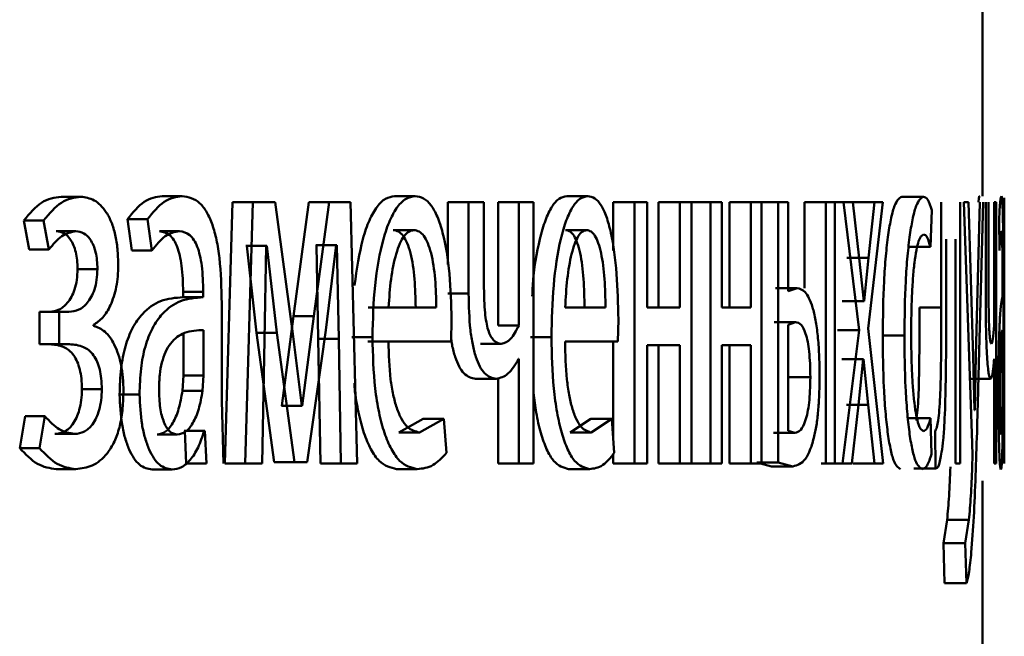
# Paper-space layout 'Лист1' of a CAD drawing. Units: millimetres. Extents: x -7465 to 8151, y -8054 to 4363.
# Drawn here: x -2762 to -2758, y 2654 to 2657 of the extents above; entities that cross this region are included whole.
import ezdxf

# ---------------------------------------------------------------- set-up
doc = ezdxf.new("R2010")
doc.units = ezdxf.units.MM

psp = doc.layouts.new('Лист1')

# ---------------------------------------------------------------- linework, layer by layer
at = {"color": 7, "linetype": 'Continuous', "lineweight": 50}
for p, q in [((-2757.6313, 2656.0913), (-2757.6313, 2658.8411)), ((-2761.84, 2656.0888), (-2761.7494, 2656.0888)), ((-2761.3783, 2656.0913), (-2761.2868, 2656.0913)), ((-2760.3166, 2656.0913), (-2760.2227, 2656.0913)), ((-2759.5302, 2656.0913), (-2759.4345, 2656.0913)), ((-2757.9998, 2656.0888), (-2757.9006, 2656.0888)), ((-2761.0573, 2656.0641), (-2761.0916, 2654.8693)), ((-2761.0573, 2656.0641), (-2760.965, 2656.0641)), ((-2760.965, 2656.0641), (-2760.9993, 2654.8693)), ((-2760.863, 2656.0641), (-2760.965, 2656.0641)), ((-2760.781, 2655.462), (-2760.863, 2656.0641)), ((-2760.7085, 2656.0641), (-2760.7792, 2655.5434)), ((-2760.7085, 2656.0641), (-2760.6154, 2656.0641)), ((-2760.6154, 2656.0641), (-2760.6862, 2655.5434)), ((-2760.5178, 2656.0641), (-2760.6154, 2656.0641)), ((-2760.4876, 2654.8693), (-2760.5178, 2656.0641)), ((-2760.0733, 2656.0641), (-2760.0733, 2655.7797)), ((-2760.0733, 2656.0641), (-2759.9787, 2656.0641)), ((-2759.9787, 2656.0641), (-2759.9787, 2655.6468)), ((-2759.9083, 2656.0641), (-2759.9787, 2656.0641)), ((-2759.9083, 2655.6715), (-2759.9083, 2656.0641)), ((-2759.8435, 2656.0641), (-2759.8435, 2655.5011)), ((-2759.8435, 2656.0641), (-2759.7484, 2656.0641)), ((-2759.7484, 2656.0641), (-2759.7484, 2655.5011)), ((-2759.682, 2656.0641), (-2759.7484, 2656.0641)), ((-2759.682, 2654.8693), (-2759.682, 2656.0641)), ((-2759.3175, 2656.0641), (-2759.3175, 2655.8433)), ((-2759.3175, 2656.0641), (-2759.2213, 2656.0641)), ((-2759.2213, 2656.0641), (-2759.2213, 2654.8693)), ((-2759.1633, 2656.0641), (-2759.2213, 2656.0641)), ((-2759.1633, 2655.5826), (-2759.1633, 2656.0641)), ((-2759.1109, 2656.0641), (-2759.1109, 2655.5826)), ((-2759.1109, 2656.0641), (-2759.0143, 2656.0641)), ((-2759.0143, 2656.0641), (-2759.0143, 2655.5826)), ((-2758.9598, 2656.0641), (-2759.0143, 2656.0641)), ((-2758.9598, 2654.8693), (-2758.9598, 2656.0641)), ((-2758.9598, 2656.0641), (-2758.873, 2656.0641)), ((-2758.873, 2656.0641), (-2758.873, 2654.8693)), ((-2758.8212, 2656.0641), (-2758.873, 2656.0641)), ((-2758.8212, 2655.5826), (-2758.8212, 2656.0641)), ((-2758.7863, 2656.0641), (-2758.7863, 2655.5826)), ((-2758.7863, 2656.0641), (-2758.6889, 2656.0641)), ((-2758.6889, 2656.0641), (-2758.6889, 2655.5826)), ((-2758.6408, 2656.0641), (-2758.6889, 2656.0641)), ((-2758.6408, 2654.8693), (-2758.6408, 2656.0641)), ((-2758.6408, 2656.0641), (-2758.5642, 2656.0641)), ((-2758.5642, 2656.0641), (-2758.5642, 2654.8742)), ((-2758.5188, 2656.0641), (-2758.5642, 2656.0641)), ((-2758.5188, 2655.6567), (-2758.5188, 2656.0641)), ((-2758.4445, 2656.0641), (-2758.4445, 2655.6715)), ((-2758.4445, 2656.0641), (-2758.3463, 2656.0641)), ((-2758.3649, 2656.0641), (-2758.2665, 2656.0641)), ((-2758.3463, 2656.0641), (-2758.3463, 2654.8693)), ((-2758.306, 2656.0641), (-2758.3463, 2656.0641)), ((-2758.306, 2654.8693), (-2758.306, 2656.0641)), ((-2758.2665, 2656.0641), (-2758.195, 2655.4789)), ((-2758.2233, 2656.0641), (-2758.2665, 2656.0641)), ((-2758.1938, 2655.8073), (-2758.2233, 2656.0641)), ((-2758.2231, 2656.0641), (-2758.1244, 2656.0641)), ((-2758.1528, 2655.4863), (-2758.0868, 2656.0641)), ((-2758.1244, 2656.0641), (-2758.152, 2655.8098)), ((-2758.0868, 2656.0641), (-2758.1244, 2656.0641)), ((-2757.8196, 2656.0641), (-2757.8196, 2655.583)), ((-2757.733, 2654.8693), (-2757.733, 2656.0641)), ((-2757.7155, 2656.0641), (-2757.6776, 2654.9628)), ((-2757.6946, 2656.0641), (-2757.7155, 2656.0641)), ((-2757.673, 2655.3579), (-2757.6946, 2656.0641)), ((-2757.6432, 2656.0641), (-2757.6607, 2655.3628)), ((-2757.6502, 2655.2122), (-2757.6275, 2656.0641)), ((-2757.6162, 2656.0641), (-2757.6162, 2655.6468)), ((-2757.6033, 2655.6715), (-2757.6033, 2656.0641)), ((-2757.5775, 2656.0641), (-2757.5775, 2655.5011)), ((-2757.5683, 2656.0641), (-2757.5775, 2656.0641)), ((-2757.5683, 2654.8693), (-2757.5683, 2656.0641)), ((-2757.5313, 2655.8854), (-2757.5313, 2656.084)), ((-2757.869, 2655.8595), (-2757.8629, 2656.0271)), ((-2762.0102, 2655.9805), (-2761.9868, 2655.8472)), ((-2762.0102, 2655.9805), (-2761.92, 2655.9805)), ((-2761.92, 2655.9805), (-2761.8965, 2655.8472)), ((-2761.5375, 2655.9855), (-2761.5173, 2655.8422)), ((-2761.5375, 2655.9855), (-2761.4462, 2655.9855)), ((-2761.4462, 2655.9855), (-2761.426, 2655.8422)), ((-2757.5554, 2655.9855), (-2757.5538, 2655.8422)), ((-2761.863, 2655.9311), (-2761.7725, 2655.9311)), ((-2761.3913, 2655.9311), (-2761.2997, 2655.9311)), ((-2760.3225, 2655.9361), (-2760.2286, 2655.9361)), ((-2759.5352, 2655.9361), (-2759.4395, 2655.9361)), ((-2760.9921, 2655.8645), (-2760.9959, 2655.8645)), ((-2760.9921, 2655.8645), (-2760.9471, 2655.4669)), ((-2760.9921, 2655.8645), (-2760.8997, 2655.8645)), ((-2760.911, 2655.4348), (-2760.9034, 2655.8645)), ((-2760.8997, 2655.8645), (-2760.9034, 2655.8645)), ((-2760.8997, 2655.8645), (-2760.8545, 2655.4669)), ((-2760.6734, 2655.8669), (-2760.6761, 2655.8669)), ((-2760.6734, 2655.8669), (-2760.6653, 2655.4397)), ((-2760.6734, 2655.8669), (-2760.5802, 2655.8669)), ((-2760.6308, 2655.4792), (-2760.5829, 2655.8669)), ((-2760.5802, 2655.8669), (-2760.5829, 2655.8669)), ((-2760.5802, 2655.8669), (-2760.5721, 2655.4397)), ((-2757.7968, 2655.583), (-2757.7968, 2655.8941)), ((-2757.7539, 2655.8941), (-2757.7539, 2654.8693)), ((-2761.9868, 2655.8472), (-2761.8965, 2655.8472)), ((-2761.5173, 2655.8422), (-2761.426, 2655.8422)), ((-2757.9682, 2655.8595), (-2757.869, 2655.8595)), ((-2758.2506, 2655.8098), (-2758.152, 2655.8098)), ((-2758.1731, 2655.6122), (-2758.1938, 2655.8073)), ((-2758.152, 2655.8098), (-2758.1718, 2655.6122)), ((-2761.7649, 2655.7579), (-2761.6742, 2655.7579)), ((-2761.2828, 2655.6542), (-2761.2828, 2655.6295)), ((-2761.2828, 2655.6542), (-2761.191, 2655.6542)), ((-2761.191, 2655.6542), (-2761.191, 2655.6295)), ((-2760.0733, 2655.6468), (-2759.9787, 2655.6468)), ((-2758.5762, 2655.6715), (-2758.4783, 2655.6715)), ((-2758.4783, 2655.6715), (-2758.5188, 2655.6567)), ((-2757.5391, 2655.6542), (-2757.5391, 2655.6295)), ((-2761.1946, 2655.6295), (-2761.2864, 2655.6295)), ((-2761.2828, 2655.6295), (-2761.191, 2655.6295)), ((-2761.1063, 2655.1557), (-2761.1063, 2655.6024)), ((-2758.2704, 2655.6122), (-2758.2717, 2655.6122)), ((-2758.2704, 2655.6122), (-2758.1718, 2655.6122)), ((-2758.1718, 2655.6122), (-2758.1731, 2655.6122)), ((-2757.5356, 2655.1557), (-2757.5356, 2655.6024)), ((-2761.939, 2655.5628), (-2761.939, 2655.415)), ((-2761.939, 2655.5628), (-2761.8486, 2655.5628)), ((-2761.8486, 2655.5628), (-2761.8486, 2655.415)), ((-2761.8042, 2655.5628), (-2761.8486, 2655.5628)), ((-2760.3442, 2655.5826), (-2760.4379, 2655.5826)), ((-2760.1262, 2655.5826), (-2760.3442, 2655.5826)), ((-2759.3532, 2655.5826), (-2759.5374, 2655.5826)), ((-2759.0143, 2655.5826), (-2759.1633, 2655.5826)), ((-2758.6889, 2655.5826), (-2758.8212, 2655.5826)), ((-2757.9189, 2655.583), (-2757.8196, 2655.583)), ((-2757.5313, 2655.5206), (-2757.5313, 2655.574)), ((-2760.7792, 2655.5434), (-2760.8313, 2655.1335)), ((-2760.7792, 2655.5434), (-2760.6862, 2655.5434)), ((-2760.6862, 2655.5434), (-2760.7385, 2655.1335)), ((-2760.0587, 2655.4274), (-2760.0562, 2655.5283)), ((-2759.2964, 2655.4274), (-2759.2943, 2655.5283)), ((-2758.5833, 2655.5163), (-2758.4854, 2655.5163)), ((-2758.4854, 2655.5163), (-2758.5188, 2655.5039)), ((-2758.5188, 2655.5039), (-2758.5188, 2655.0196)), ((-2761.6919, 2655.4986), (-2761.6919, 2655.5036)), ((-2761.2809, 2655.2718), (-2761.2809, 2655.4633)), ((-2761.1891, 2655.2718), (-2761.1891, 2655.4792)), ((-2760.9471, 2655.4669), (-2760.8672, 2654.8767)), ((-2760.9471, 2655.4669), (-2760.8545, 2655.4669)), ((-2760.8545, 2655.4669), (-2760.7745, 2654.8767)), ((-2760.7403, 2655.1335), (-2760.781, 2655.462)), ((-2760.7155, 2654.8767), (-2760.6308, 2655.4792)), ((-2759.8435, 2655.5011), (-2759.7484, 2655.5011)), ((-2758.2935, 2655.4789), (-2758.195, 2655.4789)), ((-2758.195, 2655.4789), (-2758.2701, 2654.8693)), ((-2758.0849, 2654.8693), (-2758.1528, 2655.4863)), ((-2757.539, 2655.2718), (-2757.539, 2655.4792)), ((-2761.939, 2655.415), (-2761.8486, 2655.415)), ((-2761.8021, 2655.415), (-2761.8486, 2655.415)), ((-2760.9223, 2654.8693), (-2760.911, 2655.4348)), ((-2760.6653, 2655.4397), (-2760.6555, 2654.8693)), ((-2760.6653, 2655.4397), (-2760.5721, 2655.4397)), ((-2760.5721, 2655.4397), (-2760.5623, 2654.8693)), ((-2760.5115, 2655.4471), (-2760.418, 2655.4471)), ((-2760.345, 2655.4274), (-2760.4388, 2655.4274)), ((-2760.0587, 2655.4274), (-2760.345, 2655.4274)), ((-2759.9241, 2655.4171), (-2759.8292, 2655.4171)), ((-2759.6954, 2655.4471), (-2759.6, 2655.4471)), ((-2759.2964, 2655.4274), (-2759.5381, 2655.4274)), ((-2759.3175, 2655.4274), (-2759.3175, 2654.9782)), ((-2758.0867, 2655.4542), (-2757.9877, 2655.4542)), ((-2757.5313, 2655.4418), (-2757.5313, 2655.4344)), ((-2759.0143, 2655.4101), (-2759.1633, 2655.4101)), ((-2759.1633, 2654.8693), (-2759.1633, 2655.4101)), ((-2759.1109, 2655.4101), (-2759.1109, 2654.8693)), ((-2759.0143, 2655.4101), (-2759.0143, 2654.8693)), ((-2758.6889, 2655.4101), (-2758.8212, 2655.4101)), ((-2758.8212, 2654.8693), (-2758.8212, 2655.4101)), ((-2758.7863, 2655.4101), (-2758.7863, 2654.8693)), ((-2758.6889, 2655.4101), (-2758.6889, 2654.8693)), ((-2759.7484, 2655.348), (-2759.75, 2655.348)), ((-2759.7484, 2655.348), (-2759.7484, 2654.8693)), ((-2758.2733, 2655.3459), (-2758.2742, 2655.3459)), ((-2758.2733, 2655.3459), (-2758.1748, 2655.3459)), ((-2758.1971, 2655.1385), (-2758.1756, 2655.3459)), ((-2758.1748, 2655.3459), (-2758.1756, 2655.3459)), ((-2758.1748, 2655.3459), (-2758.1533, 2655.1385)), ((-2757.6669, 2655.1134), (-2757.673, 2655.3579)), ((-2757.6607, 2655.3628), (-2757.6666, 2655.1134)), ((-2757.5775, 2655.348), (-2757.5777, 2655.348)), ((-2757.5775, 2655.348), (-2757.5775, 2654.8693)), ((-2761.2858, 2655.2023), (-2761.2809, 2655.2718)), ((-2761.2809, 2655.2718), (-2761.1891, 2655.2718)), ((-2761.194, 2655.2023), (-2761.1891, 2655.2718)), ((-2759.9468, 2655.257), (-2759.852, 2655.257)), ((-2759.8435, 2655.2608), (-2759.8435, 2654.8693)), ((-2758.5155, 2655.264), (-2758.4174, 2655.264)), ((-2757.6936, 2655.257), (-2757.5937, 2655.257)), ((-2757.5392, 2655.2023), (-2757.539, 2655.2718)), ((-2761.7452, 2655.2097), (-2761.6544, 2655.2097)), ((-2761.2858, 2655.2023), (-2761.194, 2655.2023)), ((-2761.5729, 2655.1854), (-2761.4818, 2655.1854)), ((-2761.0986, 2654.8693), (-2761.1063, 2655.1557)), ((-2757.5353, 2654.8693), (-2757.5356, 2655.1557)), ((-2760.8313, 2655.1335), (-2760.8332, 2655.1335)), ((-2760.8313, 2655.1335), (-2760.7385, 2655.1335)), ((-2760.7385, 2655.1335), (-2760.7403, 2655.1335)), ((-2758.2519, 2655.1385), (-2758.1533, 2655.1385)), ((-2758.2273, 2654.8693), (-2758.1971, 2655.1385)), ((-2758.1533, 2655.1385), (-2758.1244, 2654.8693)), ((-2757.6666, 2655.1134), (-2757.6669, 2655.1134)), ((-2762.0048, 2655.0862), (-2762.0294, 2654.9405)), ((-2762.0048, 2655.0862), (-2761.9146, 2655.0862)), ((-2761.9146, 2655.0862), (-2761.9393, 2654.9405)), ((-2760.1857, 2655.0739), (-2760.2973, 2655.0122)), ((-2760.0914, 2655.0739), (-2760.2032, 2655.0122)), ((-2760.1857, 2655.0739), (-2760.0914, 2655.0739)), ((-2760.0791, 2654.9183), (-2760.0914, 2655.0739)), ((-2759.4199, 2655.0739), (-2759.5139, 2655.0122)), ((-2759.4199, 2655.0739), (-2759.3239, 2655.0739)), ((-2759.3239, 2655.0739), (-2759.4181, 2655.0122)), ((-2759.3135, 2654.9183), (-2759.3239, 2655.0739)), ((-2757.9673, 2655.0764), (-2757.8681, 2655.0764)), ((-2757.8635, 2654.9137), (-2757.8681, 2655.0764)), ((-2761.275, 2655.0196), (-2761.278, 2655.0196)), ((-2761.275, 2655.0196), (-2761.2682, 2654.8693)), ((-2761.275, 2655.0196), (-2761.1832, 2655.0196)), ((-2761.1832, 2655.0196), (-2761.1862, 2655.0196)), ((-2761.1832, 2655.0196), (-2761.1764, 2654.8693)), ((-2760.2973, 2655.0122), (-2760.2032, 2655.0122)), ((-2759.5139, 2655.0122), (-2759.4181, 2655.0122)), ((-2758.5853, 2655.0097), (-2758.4875, 2655.0097)), ((-2758.5188, 2655.0196), (-2758.4875, 2655.0097)), ((-2757.8477, 2655.0175), (-2757.8451, 2654.8471)), ((-2757.5387, 2655.0196), (-2757.5389, 2655.0196)), ((-2757.5387, 2655.0196), (-2757.5384, 2654.8693)), ((-2761.8694, 2655.0048), (-2761.7789, 2655.0048)), ((-2761.4012, 2655.0023), (-2761.3096, 2655.0023)), ((-2757.5325, 2655.0051), (-2757.5331, 2654.8693)), ((-2757.5316, 2654.8693), (-2757.5315, 2654.9681)), ((-2762.0294, 2654.9405), (-2761.9393, 2654.9405)), ((-2757.6776, 2654.9628), (-2757.6764, 2654.906)), ((-2760.8672, 2654.8767), (-2760.7745, 2654.8767)), ((-2760.7155, 2654.8767), (-2760.7745, 2654.8767)), ((-2759.3175, 2654.914), (-2759.3175, 2654.8693)), ((-2758.6619, 2654.8742), (-2758.5945, 2654.8569)), ((-2758.6619, 2654.8742), (-2758.5642, 2654.8742)), ((-2758.5642, 2654.8742), (-2758.4967, 2654.8569)), ((-2757.6764, 2654.906), (-2757.6778, 2654.8541)), ((-2761.863, 2654.8446), (-2761.7725, 2654.8446)), ((-2761.4241, 2654.8421), (-2761.3326, 2654.8421)), ((-2761.2682, 2654.8693), (-2761.1764, 2654.8693)), ((-2761.0916, 2654.8693), (-2760.9993, 2654.8693)), ((-2760.9223, 2654.8693), (-2760.9993, 2654.8693)), ((-2760.6555, 2654.8693), (-2760.5623, 2654.8693)), ((-2760.4876, 2654.8693), (-2760.5623, 2654.8693)), ((-2760.3073, 2654.8446), (-2760.2133, 2654.8446)), ((-2759.8435, 2654.8693), (-2759.7484, 2654.8693)), ((-2759.682, 2654.8693), (-2759.7484, 2654.8693)), ((-2759.5224, 2654.8446), (-2759.4266, 2654.8446)), ((-2759.3175, 2654.8693), (-2759.2213, 2654.8693)), ((-2759.1633, 2654.8693), (-2759.2213, 2654.8693)), ((-2759.1109, 2654.8693), (-2759.0143, 2654.8693)), ((-2758.9598, 2654.8693), (-2759.0143, 2654.8693)), ((-2758.9598, 2654.8693), (-2758.873, 2654.8693)), ((-2758.8212, 2654.8693), (-2758.873, 2654.8693)), ((-2758.7863, 2654.8693), (-2758.6889, 2654.8693)), ((-2758.6408, 2654.8693), (-2758.6889, 2654.8693)), ((-2758.5945, 2654.8569), (-2758.4967, 2654.8569)), ((-2758.3684, 2654.8693), (-2758.2701, 2654.8693)), ((-2758.306, 2654.8693), (-2758.3463, 2654.8693)), ((-2758.2273, 2654.8693), (-2758.2701, 2654.8693)), ((-2758.2231, 2654.8693), (-2758.1244, 2654.8693)), ((-2758.0849, 2654.8693), (-2758.1244, 2654.8693)), ((-2757.9444, 2654.8471), (-2757.8451, 2654.8471)), ((-2757.733, 2654.8693), (-2757.7539, 2654.8693)), ((-2757.5683, 2654.8693), (-2757.5775, 2654.8693)), ((-2757.6313, 2653.686), (-2757.6313, 2654.7909)), ((-2757.7925, 2654.6121), (-2757.8091, 2654.5059)), ((-2757.7925, 2654.6121), (-2757.6929, 2654.6121)), ((-2757.6929, 2654.6121), (-2757.7095, 2654.5059)), ((-2757.8091, 2654.5059), (-2757.8043, 2654.3232)), ((-2757.8091, 2654.5059), (-2757.7095, 2654.5059)), ((-2757.7095, 2654.5059), (-2757.7047, 2654.3232)), ((-2757.8043, 2654.3232), (-2757.7047, 2654.3232))]:
    psp.add_line(p, q, dxfattribs=at)
for points, knots in [([(-2761.84, 2656.0888), (-2761.8702, 2656.0844), (-2761.9298, 2656.0758), (-2761.9837, 2656.0119), (-2762.0102, 2655.9805)], [0, 0, 0, 0, 0.507464, 1, 1, 1, 1]), ([(-2761.7494, 2656.0888), (-2761.7797, 2656.0844), (-2761.8394, 2656.0758), (-2761.8934, 2656.0119), (-2761.92, 2655.9805)], [0, 0, 0, 0, 0.507542, 1, 1, 1, 1]), ([(-2761.5791, 2655.7756), (-2761.5798, 2655.8006), (-2761.581, 2655.8488), (-2761.5918, 2655.9162), (-2761.6094, 2655.9738), (-2761.6408, 2656.0336), (-2761.6886, 2656.0796), (-2761.7291, 2656.0857), (-2761.7494, 2656.0888)], [0, 0, 0, 0, 0.130373, 0.25159, 0.371945, 0.499899, 0.749641, 1, 1, 1, 1]), ([(-2761.3783, 2656.0913), (-2761.4062, 2656.0873), (-2761.4618, 2656.0791), (-2761.5123, 2656.0167), (-2761.5375, 2655.9855)], [0, 0, 0, 0, 0.500382, 1, 1, 1, 1]), ([(-2761.2868, 2656.0913), (-2761.3146, 2656.0873), (-2761.3704, 2656.0792), (-2761.421, 2656.0167), (-2761.4462, 2655.9855)], [0, 0, 0, 0, 0.500459, 1, 1, 1, 1]), ([(-2761.1063, 2655.6024), (-2761.1079, 2655.6724), (-2761.11, 2655.7723), (-2761.129, 2655.8909), (-2761.1482, 2655.9629), (-2761.174, 2656.0206), (-2761.2193, 2656.0796), (-2761.259, 2656.0865), (-2761.2868, 2656.0913)], [0, 0, 0, 0, 0.273384, 0.3904643, 0.4999556, 0.6132781, 0.7304468, 1, 1, 1, 1]), ([(-2760.3166, 2656.0913), (-2760.3306, 2656.089), (-2760.358, 2656.0845), (-2760.3975, 2656.046), (-2760.4328, 2655.9837), (-2760.473, 2655.8702), (-2760.4891, 2655.7579), (-2760.4997, 2655.6834)], [0, 0, 0, 0, 0.17114, 0.333796, 0.499245, 0.667542, 1, 1, 1, 1]), ([(-2760.2227, 2656.0913), (-2760.2367, 2656.089), (-2760.2641, 2656.0845), (-2760.3037, 2656.046), (-2760.3392, 2655.9838), (-2760.3787, 2655.8699), (-2760.4117, 2655.6865), (-2760.4159, 2655.527), (-2760.418, 2655.4471)], [0, 0, 0, 0, 0.128504, 0.250637, 0.374785, 0.501049, 0.750269, 1, 1, 1, 1]), ([(-2760.0562, 2655.5283), (-2760.058, 2655.5985), (-2760.0617, 2655.7388), (-2760.0879, 2655.9005), (-2760.1203, 2655.9998), (-2760.1501, 2656.0533), (-2760.1848, 2656.0858), (-2760.2097, 2656.0894), (-2760.2227, 2656.0913)], [0, 0, 0, 0, 0.2497545, 0.4989541, 0.6209497, 0.7404545, 0.8646572, 1, 1, 1, 1]), ([(-2759.5302, 2656.0913), (-2759.5421, 2656.089), (-2759.5652, 2656.0845), (-2759.5986, 2656.046), (-2759.6288, 2655.9839), (-2759.6616, 2655.8695), (-2759.6836, 2655.7462), (-2759.6869, 2655.6508), (-2759.6875, 2655.6344)], [0, 0, 0, 0, 0.1600866, 0.3122294, 0.4669865, 0.6244116, 0.9353895, 1, 1, 1, 1]), ([(-2759.4345, 2656.0913), (-2759.4464, 2656.089), (-2759.4695, 2656.0845), (-2759.503, 2656.046), (-2759.5332, 2655.9838), (-2759.5666, 2655.8698), (-2759.5947, 2655.6865), (-2759.5983, 2655.527), (-2759.6, 2655.4471)], [0, 0, 0, 0, 0.128507, 0.250637, 0.374783, 0.501048, 0.750268, 1, 1, 1, 1]), ([(-2759.2943, 2655.5283), (-2759.2958, 2655.5985), (-2759.2989, 2655.7388), (-2759.3209, 2655.9005), (-2759.3482, 2655.9998), (-2759.3733, 2656.0533), (-2759.4025, 2656.0858), (-2759.4235, 2656.0894), (-2759.4345, 2656.0913)], [0, 0, 0, 0, 0.2497536, 0.4989533, 0.6209528, 0.7404608, 0.8646632, 1, 1, 1, 1]), ([(-2757.9998, 2656.0888), (-2758.0108, 2656.0817), (-2758.0274, 2656.0711), (-2758.0482, 2655.996), (-2758.062, 2655.9177), (-2758.0731, 2655.8189), (-2758.084, 2655.6668), (-2758.0856, 2655.539), (-2758.0867, 2655.4542)], [0, 0, 0, 0, 0.24963, 0.376207, 0.500047, 0.624049, 0.75046, 1, 1, 1, 1]), ([(-2757.9006, 2656.0888), (-2757.9117, 2656.0818), (-2757.9283, 2656.0711), (-2757.9491, 2655.9961), (-2757.9629, 2655.9177), (-2757.9741, 2655.8189), (-2757.985, 2655.6668), (-2757.9867, 2655.539), (-2757.9877, 2655.4542)], [0, 0, 0, 0, 0.249892, 0.376535, 0.500428, 0.624368, 0.750725, 1, 1, 1, 1]), ([(-2757.8629, 2656.0271), (-2757.8689, 2656.0453), (-2757.8808, 2656.0818), (-2757.894, 2656.0865), (-2757.9006, 2656.0888)], [0, 0, 0, 0, 0.499645, 1, 1, 1, 1]), ([(-2757.6442, 2656.0913), (-2757.6459, 2656.0916), (-2757.6477, 2656.0919), (-2757.6496, 2656.0646), (-2757.6497, 2656.0641)], [0, 0, 0, 0, 0.982596, 1, 1, 1, 1]), ([(-2757.5442, 2656.0913), (-2757.546, 2656.0873), (-2757.5495, 2656.0791), (-2757.5535, 2656.0167), (-2757.5554, 2655.9855)], [0, 0, 0, 0, 0.500458, 1, 1, 1, 1]), ([(-2757.5356, 2655.6024), (-2757.5357, 2655.6724), (-2757.5357, 2655.7723), (-2757.5364, 2655.891), (-2757.5372, 2655.9629), (-2757.5383, 2656.0207), (-2757.5404, 2656.0796), (-2757.5427, 2656.0865), (-2757.5442, 2656.0913)], [0, 0, 0, 0, 0.273301, 0.390396, 0.499953, 0.61328, 0.730458, 1, 1, 1, 1]), ([(-2757.5319, 2656.079), (-2757.5316, 2656.0774), (-2757.5311, 2656.0745), (-2757.5315, 2656.0211), (-2757.5316, 2655.9975)], [0, 0, 0, 0, 0.557777, 1, 1, 1, 1]), ([(-2757.5316, 2655.9975), (-2757.5317, 2655.9821), (-2757.5319, 2655.9527), (-2757.5322, 2655.8903), (-2757.5324, 2655.8176), (-2757.5325, 2655.7652), (-2757.5325, 2655.7382)], [0, 0, 0, 0, 0.266087, 0.509064, 0.747248, 1, 1, 1, 1]), ([(-2761.8965, 2655.8472), (-2761.8769, 2655.8708), (-2761.8378, 2655.9179), (-2761.7943, 2655.9267), (-2761.7725, 2655.9311)], [0, 0, 0, 0, 0.500023, 1, 1, 1, 1]), ([(-2761.863, 2655.9311), (-2761.8508, 2655.9295), (-2761.8278, 2655.9264), (-2761.8007, 2655.9003), (-2761.7831, 2655.8683), (-2761.7727, 2655.8362), (-2761.7662, 2655.7987), (-2761.7654, 2655.7718), (-2761.7649, 2655.7579)], [0, 0, 0, 0, 0.267295, 0.499849, 0.629805, 0.750865, 0.871431, 1, 1, 1, 1]), ([(-2761.7725, 2655.9311), (-2761.7602, 2655.9295), (-2761.7372, 2655.9264), (-2761.71, 2655.9003), (-2761.6924, 2655.8682), (-2761.6819, 2655.8362), (-2761.6754, 2655.7986), (-2761.6746, 2655.7718), (-2761.6742, 2655.7579)], [0, 0, 0, 0, 0.267422, 0.50008, 0.630584, 0.75173, 0.871988, 1, 1, 1, 1]), ([(-2761.426, 2655.8422), (-2761.4061, 2655.8678), (-2761.3662, 2655.919), (-2761.3219, 2655.9271), (-2761.2997, 2655.9311)], [0, 0, 0, 0, 0.499758, 1, 1, 1, 1]), ([(-2761.3913, 2655.9311), (-2761.375, 2655.9284), (-2761.3518, 2655.9246), (-2761.3249, 2655.8925), (-2761.3092, 2655.8608), (-2761.2972, 2655.8204), (-2761.2852, 2655.7524), (-2761.2838, 2655.6946), (-2761.2828, 2655.6542)], [0, 0, 0, 0, 0.271683, 0.389055, 0.501079, 0.611601, 0.728464, 1, 1, 1, 1]), ([(-2761.2997, 2655.9311), (-2761.2835, 2655.9285), (-2761.2602, 2655.9247), (-2761.2333, 2655.8928), (-2761.2175, 2655.8612), (-2761.2055, 2655.8207), (-2761.1934, 2655.7526), (-2761.192, 2655.6947), (-2761.191, 2655.6542)], [0, 0, 0, 0, 0.271553, 0.388677, 0.500272, 0.611141, 0.728227, 1, 1, 1, 1]), ([(-2760.2286, 2655.9361), (-2760.2365, 2655.9348), (-2760.2518, 2655.9321), (-2760.2737, 2655.9105), (-2760.2933, 2655.8756), (-2760.3153, 2655.8127), (-2760.3353, 2655.714), (-2760.3412, 2655.6264), (-2760.3442, 2655.5826)], [0, 0, 0, 0, 0.129045, 0.251347, 0.373145, 0.50075, 0.750259, 1, 1, 1, 1]), ([(-2760.2204, 2655.5826), (-2760.2213, 2655.6264), (-2760.223, 2655.7139), (-2760.2386, 2655.8157), (-2760.2586, 2655.8784), (-2760.2772, 2655.9121), (-2760.2989, 2655.9325), (-2760.3144, 2655.9349), (-2760.3225, 2655.9361)], [0, 0, 0, 0, 0.250062, 0.4994, 0.620689, 0.739698, 0.863923, 1, 1, 1, 1]), ([(-2760.1262, 2655.5826), (-2760.1271, 2655.6264), (-2760.1288, 2655.7139), (-2760.1445, 2655.8157), (-2760.1645, 2655.8784), (-2760.1831, 2655.9121), (-2760.2048, 2655.9325), (-2760.2204, 2655.9349), (-2760.2286, 2655.9361)], [0, 0, 0, 0, 0.249823, 0.499017, 0.620317, 0.739401, 0.863755, 1, 1, 1, 1]), ([(-2759.4395, 2655.9361), (-2759.4461, 2655.9348), (-2759.4591, 2655.9321), (-2759.4777, 2655.9106), (-2759.4943, 2655.8756), (-2759.5129, 2655.8128), (-2759.5299, 2655.7141), (-2759.5349, 2655.6264), (-2759.5374, 2655.5826)], [0, 0, 0, 0, 0.129142, 0.25148, 0.373244, 0.500749, 0.750256, 1, 1, 1, 1]), ([(-2759.4491, 2655.5826), (-2759.4498, 2655.6264), (-2759.4513, 2655.7138), (-2759.4644, 2655.8157), (-2759.4813, 2655.8784), (-2759.4969, 2655.9121), (-2759.5152, 2655.9325), (-2759.5283, 2655.9349), (-2759.5352, 2655.9361)], [0, 0, 0, 0, 0.250062, 0.499402, 0.620709, 0.739721, 0.863938, 1, 1, 1, 1]), ([(-2759.3532, 2655.5826), (-2759.3539, 2655.6264), (-2759.3553, 2655.7139), (-2759.3686, 2655.8157), (-2759.3854, 2655.8784), (-2759.4011, 2655.9121), (-2759.4194, 2655.9325), (-2759.4326, 2655.9349), (-2759.4395, 2655.9361)], [0, 0, 0, 0, 0.249823, 0.499019, 0.620337, 0.739424, 0.86377, 1, 1, 1, 1]), ([(-2757.9569, 2655.4641), (-2757.9563, 2655.5223), (-2757.9554, 2655.6103), (-2757.9489, 2655.7174), (-2757.9421, 2655.789), (-2757.9333, 2655.8469), (-2757.9196, 2655.9033), (-2757.9082, 2655.9111), (-2757.9006, 2655.9163)], [0, 0, 0, 0, 0.249596, 0.377309, 0.499922, 0.624728, 0.750362, 1, 1, 1, 1]), ([(-2757.9006, 2655.9163), (-2757.8946, 2655.9146), (-2757.8834, 2655.9114), (-2757.8736, 2655.8759), (-2757.869, 2655.8595)], [0, 0, 0, 0, 0.536859, 1, 1, 1, 1]), ([(-2757.5538, 2655.8422), (-2757.5523, 2655.8678), (-2757.5493, 2655.919), (-2757.5464, 2655.9271), (-2757.545, 2655.9311)], [0, 0, 0, 0, 0.499772, 1, 1, 1, 1]), ([(-2757.545, 2655.9311), (-2757.544, 2655.9285), (-2757.5427, 2655.9247), (-2757.5412, 2655.8929), (-2757.5404, 2655.8613), (-2757.5398, 2655.8208), (-2757.5392, 2655.7527), (-2757.5391, 2655.6947), (-2757.5391, 2655.6542)], [0, 0, 0, 0, 0.2716328, 0.388747, 0.5002804, 0.6111257, 0.7281931, 1, 1, 1, 1]), ([(-2757.5313, 2655.8854), (-2757.5313, 2655.8791), (-2757.5313, 2655.8644), (-2757.5314, 2655.8283), (-2757.5314, 2655.7798), (-2757.5314, 2655.7443), (-2757.5314, 2655.7258)], [0, 0, 0, 0, 0.199108, 0.46189, 0.719966, 1, 1, 1, 1]), ([(-2761.6919, 2655.5036), (-2761.6774, 2655.5131), (-2761.6492, 2655.5314), (-2761.6127, 2655.5907), (-2761.59, 2655.6588), (-2761.5805, 2655.7246), (-2761.5796, 2655.7584), (-2761.5791, 2655.7756)], [0, 0, 0, 0, 0.258324, 0.500741, 0.754484, 0.87556, 1, 1, 1, 1]), ([(-2761.7649, 2655.7579), (-2761.7657, 2655.7411), (-2761.7672, 2655.7077), (-2761.7779, 2655.664), (-2761.7931, 2655.6288), (-2761.8166, 2655.595), (-2761.8509, 2655.5678), (-2761.8794, 2655.5645), (-2761.8946, 2655.5628)], [0, 0, 0, 0, 0.125232, 0.249393, 0.368786, 0.499635, 0.7339, 1, 1, 1, 1]), ([(-2761.6742, 2655.7579), (-2761.6749, 2655.7412), (-2761.6764, 2655.7077), (-2761.6872, 2655.6641), (-2761.7024, 2655.6288), (-2761.7259, 2655.595), (-2761.7604, 2655.5678), (-2761.789, 2655.5645), (-2761.8042, 2655.5628)], [0, 0, 0, 0, 0.124362, 0.249155, 0.368451, 0.499353, 0.733696, 1, 1, 1, 1]), ([(-2757.5325, 2655.7382), (-2757.5325, 2655.7178), (-2757.5324, 2655.6779), (-2757.5323, 2655.6213), (-2757.5321, 2655.5708), (-2757.5318, 2655.5143), (-2757.5314, 2655.4633), (-2757.5313, 2655.449), (-2757.5313, 2655.4418)], [0, 0, 0, 0, 0.128691, 0.250766, 0.372467, 0.500091, 0.749791, 1, 1, 1, 1]), ([(-2757.5314, 2655.7258), (-2757.5314, 2655.7088), (-2757.5314, 2655.6754), (-2757.5314, 2655.6297), (-2757.5313, 2655.5953), (-2757.5313, 2655.5803), (-2757.5313, 2655.574)], [0, 0, 0, 0, 0.26858, 0.525997, 0.798759, 1, 1, 1, 1]), ([(-2759.9787, 2655.6468), (-2759.9775, 2655.5899), (-2759.9757, 2655.508), (-2759.9608, 2655.4123), (-2759.9461, 2655.3554), (-2759.9274, 2655.311), (-2759.8963, 2655.2662), (-2759.8702, 2655.2608), (-2759.852, 2655.257)], [0, 0, 0, 0, 0.26874, 0.386327, 0.499498, 0.61284, 0.730811, 1, 1, 1, 1]), ([(-2759.8292, 2655.4171), (-2759.8413, 2655.4193), (-2759.8584, 2655.4225), (-2759.8784, 2655.4509), (-2759.8898, 2655.479), (-2759.8983, 2655.5158), (-2759.9067, 2655.5792), (-2759.9076, 2655.6333), (-2759.9083, 2655.6715)], [0, 0, 0, 0, 0.276522, 0.392388, 0.500334, 0.606191, 0.721669, 1, 1, 1, 1]), ([(-2758.3754, 2655.2715), (-2758.3757, 2655.3041), (-2758.3764, 2655.3668), (-2758.3827, 2655.4542), (-2758.393, 2655.5283), (-2758.4117, 2655.6051), (-2758.4408, 2655.6616), (-2758.4658, 2655.6682), (-2758.4783, 2655.6715)], [0, 0, 0, 0, 0.132748, 0.254795, 0.374295, 0.499901, 0.749555, 1, 1, 1, 1]), ([(-2757.6162, 2655.6468), (-2757.616, 2655.5899), (-2757.6156, 2655.508), (-2757.6128, 2655.4123), (-2757.6101, 2655.3554), (-2757.6067, 2655.311), (-2757.6012, 2655.2662), (-2757.5968, 2655.2608), (-2757.5937, 2655.257)], [0, 0, 0, 0, 0.268804, 0.386381, 0.499502, 0.612829, 0.730789, 1, 1, 1, 1]), ([(-2757.59, 2655.4171), (-2757.5919, 2655.4193), (-2757.5947, 2655.4225), (-2757.5981, 2655.4509), (-2757.6001, 2655.4791), (-2757.6016, 2655.5159), (-2757.603, 2655.5793), (-2757.6032, 2655.6333), (-2757.6033, 2655.6715)], [0, 0, 0, 0, 0.276432, 0.392306, 0.500324, 0.606175, 0.721665, 1, 1, 1, 1]), ([(-2761.2828, 2655.6295), (-2761.3174, 2655.627), (-2761.3802, 2655.6224), (-2761.4595, 2655.5701), (-2761.514, 2655.4951), (-2761.5482, 2655.4094), (-2761.5694, 2655.303), (-2761.5717, 2655.2255), (-2761.5729, 2655.1854)], [0, 0, 0, 0, 0.274658, 0.499275, 0.634717, 0.755749, 0.873508, 1, 1, 1, 1]), ([(-2761.191, 2655.6295), (-2761.2257, 2655.627), (-2761.2888, 2655.6223), (-2761.3683, 2655.5699), (-2761.4229, 2655.4947), (-2761.4571, 2655.4091), (-2761.4782, 2655.3029), (-2761.4806, 2655.2255), (-2761.4818, 2655.1854)], [0, 0, 0, 0, 0.2753518, 0.5006563, 0.6357113, 0.7564062, 0.8738465, 1, 1, 1, 1]), ([(-2757.5391, 2655.6295), (-2757.5409, 2655.627), (-2757.5441, 2655.6223), (-2757.5495, 2655.5699), (-2757.5535, 2655.4948), (-2757.5563, 2655.4092), (-2757.558, 2655.3029), (-2757.5582, 2655.2255), (-2757.5583, 2655.1854)], [0, 0, 0, 0, 0.2753879, 0.5006586, 0.6356852, 0.7563674, 0.8738164, 1, 1, 1, 1]), ([(-2757.9189, 2655.583), (-2757.9189, 2655.4914), (-2757.9189, 2655.3541), (-2757.9224, 2655.1951), (-2757.9272, 2655.1123), (-2757.9312, 2655.0817), (-2757.9331, 2655.0668)], [0, 0, 0, 0, 0.500646, 0.750466, 0.878982, 1, 1, 1, 1]), ([(-2757.8196, 2655.583), (-2757.8196, 2655.4914), (-2757.8196, 2655.3541), (-2757.823, 2655.1951), (-2757.8279, 2655.1122), (-2757.8318, 2655.0817), (-2757.8338, 2655.0668)], [0, 0, 0, 0, 0.50053, 0.750321, 0.878839, 1, 1, 1, 1]), ([(-2757.8176, 2654.9211), (-2757.815, 2654.9392), (-2757.8097, 2654.9763), (-2757.8028, 2655.0799), (-2757.7971, 2655.2845), (-2757.7969, 2655.4636), (-2757.7968, 2655.583)], [0, 0, 0, 0, 0.121838, 0.249852, 0.499597, 1, 1, 1, 1]), ([(-2758.4174, 2655.264), (-2758.4177, 2655.2852), (-2758.4182, 2655.3257), (-2758.4224, 2655.3819), (-2758.4293, 2655.429), (-2758.4413, 2655.4748), (-2758.4604, 2655.5103), (-2758.4766, 2655.5142), (-2758.4854, 2655.5163)], [0, 0, 0, 0, 0.133793, 0.255357, 0.374109, 0.499571, 0.728117, 1, 1, 1, 1]), ([(-2761.5555, 2655.1998), (-2761.556, 2655.2208), (-2761.557, 2655.2617), (-2761.5653, 2655.3197), (-2761.5787, 2655.3713), (-2761.6022, 2655.4275), (-2761.64, 2655.48), (-2761.6741, 2655.4922), (-2761.6919, 2655.4986)], [0, 0, 0, 0, 0.128836, 0.250894, 0.372515, 0.500107, 0.738346, 1, 1, 1, 1]), ([(-2761.1891, 2655.4792), (-2761.2185, 2655.4784), (-2761.2698, 2655.477), (-2761.3301, 2655.4371), (-2761.3637, 2655.3822), (-2761.3806, 2655.3332), (-2761.391, 2655.2743), (-2761.3923, 2655.2318), (-2761.3929, 2655.2097)], [0, 0, 0, 0, 0.344065, 0.601599, 0.706388, 0.802451, 0.897639, 1, 1, 1, 1]), ([(-2759.7484, 2655.5011), (-2759.7608, 2655.4772), (-2759.7855, 2655.4295), (-2759.8146, 2655.4212), (-2759.8292, 2655.4171)], [0, 0, 0, 0, 0.499871, 1, 1, 1, 1]), ([(-2757.9016, 2655.0171), (-2757.9091, 2655.0228), (-2757.9202, 2655.0312), (-2757.9337, 2655.0878), (-2757.9423, 2655.145), (-2757.949, 2655.2145), (-2757.9554, 2655.3195), (-2757.9563, 2655.4058), (-2757.9569, 2655.4641)], [0, 0, 0, 0, 0.249573, 0.375221, 0.500082, 0.624517, 0.745909, 1, 1, 1, 1]), ([(-2757.5775, 2655.5011), (-2757.5793, 2655.4772), (-2757.583, 2655.4295), (-2757.5876, 2655.4212), (-2757.59, 2655.4171)], [0, 0, 0, 0, 0.499865, 1, 1, 1, 1]), ([(-2757.539, 2655.4792), (-2757.5405, 2655.4784), (-2757.5431, 2655.477), (-2757.5469, 2655.437), (-2757.5492, 2655.3822), (-2757.5504, 2655.3332), (-2757.5512, 2655.2743), (-2757.5513, 2655.2318), (-2757.5513, 2655.2097)], [0, 0, 0, 0, 0.344072, 0.601611, 0.7064, 0.802462, 0.897645, 1, 1, 1, 1]), ([(-2761.8925, 2655.415), (-2761.8709, 2655.4132), (-2761.833, 2655.4101), (-2761.7897, 2655.3781), (-2761.7659, 2655.3368), (-2761.754, 2655.3003), (-2761.7466, 2655.257), (-2761.7457, 2655.2259), (-2761.7452, 2655.2097)], [0, 0, 0, 0, 0.335715, 0.590068, 0.695713, 0.794294, 0.893266, 1, 1, 1, 1]), ([(-2761.8021, 2655.415), (-2761.7804, 2655.4132), (-2761.7424, 2655.4101), (-2761.699, 2655.3781), (-2761.6752, 2655.3368), (-2761.6632, 2655.3003), (-2761.6558, 2655.257), (-2761.6549, 2655.2259), (-2761.6544, 2655.2097)], [0, 0, 0, 0, 0.335951, 0.590422, 0.696057, 0.794573, 0.893425, 1, 1, 1, 1]), ([(-2760.418, 2655.4471), (-2760.4159, 2655.3676), (-2760.4127, 2655.2474), (-2760.3892, 2655.102), (-2760.364, 2655.0068), (-2760.3318, 2654.9315), (-2760.2819, 2654.8603), (-2760.2407, 2654.8509), (-2760.2133, 2654.8446)], [0, 0, 0, 0, 0.249493, 0.376916, 0.499719, 0.623296, 0.750144, 1, 1, 1, 1]), ([(-2760.2032, 2655.0122), (-2760.2221, 2655.0165), (-2760.2506, 2655.023), (-2760.2853, 2655.071), (-2760.3071, 2655.1213), (-2760.3239, 2655.1834), (-2760.3407, 2655.2832), (-2760.3433, 2655.3684), (-2760.345, 2655.4274)], [0, 0, 0, 0, 0.249918, 0.377386, 0.500336, 0.615009, 0.733448, 1, 1, 1, 1]), ([(-2760.0584, 2655.4386), (-2760.0571, 2655.4298), (-2760.0528, 2655.3995), (-2760.0404, 2655.3556), (-2760.0221, 2655.3109), (-2759.991, 2655.2663), (-2759.9649, 2655.2608), (-2759.9468, 2655.257)], [0, 0, 0, 0, 0.069033, 0.240246, 0.412417, 0.591523, 1, 1, 1, 1]), ([(-2759.6, 2655.4471), (-2759.5983, 2655.3676), (-2759.5956, 2655.2474), (-2759.5756, 2655.102), (-2759.5542, 2655.0068), (-2759.5269, 2654.9315), (-2759.4846, 2654.8603), (-2759.4497, 2654.8509), (-2759.4266, 2654.8446)], [0, 0, 0, 0, 0.249493, 0.376921, 0.499719, 0.623297, 0.750144, 1, 1, 1, 1]), ([(-2759.4181, 2655.0122), (-2759.434, 2655.0165), (-2759.4581, 2655.023), (-2759.4874, 2655.071), (-2759.506, 2655.1213), (-2759.5202, 2655.1834), (-2759.5344, 2655.2832), (-2759.5366, 2655.3684), (-2759.5381, 2655.4274)], [0, 0, 0, 0, 0.249918, 0.377389, 0.500336, 0.615008, 0.733445, 1, 1, 1, 1]), ([(-2758.0867, 2655.4542), (-2758.0858, 2655.374), (-2758.0845, 2655.2529), (-2758.0748, 2655.1069), (-2758.0646, 2655.0111), (-2758.0518, 2654.9348), (-2758.0322, 2654.8616), (-2758.0164, 2654.8514), (-2758.0059, 2654.8446)], [0, 0, 0, 0, 0.249714, 0.376856, 0.500108, 0.624045, 0.750466, 1, 1, 1, 1]), ([(-2757.9877, 2655.4542), (-2757.9868, 2655.374), (-2757.9855, 2655.2529), (-2757.9758, 2655.1068), (-2757.9656, 2655.0111), (-2757.9527, 2654.9348), (-2757.9331, 2654.8616), (-2757.9172, 2654.8514), (-2757.9067, 2654.8446)], [0, 0, 0, 0, 0.249452, 0.376472, 0.499724, 0.623667, 0.750198, 1, 1, 1, 1]), ([(-2757.5313, 2655.4344), (-2757.5313, 2655.4279), (-2757.5314, 2655.4142), (-2757.5315, 2655.3823), (-2757.5315, 2655.3656)], [0, 0, 0, 0, 0.476992, 1, 1, 1, 1]), ([(-2759.852, 2655.257), (-2759.8338, 2655.2612), (-2759.7976, 2655.2697), (-2759.7659, 2655.3219), (-2759.75, 2655.348)], [0, 0, 0, 0, 0.500359, 1, 1, 1, 1]), ([(-2757.5937, 2655.257), (-2757.5907, 2655.2612), (-2757.5848, 2655.2697), (-2757.5801, 2655.3219), (-2757.5777, 2655.348)], [0, 0, 0, 0, 0.500364, 1, 1, 1, 1]), ([(-2757.5315, 2655.3656), (-2757.5316, 2655.3409), (-2757.5318, 2655.2914), (-2757.5321, 2655.1655), (-2757.5324, 2655.0693), (-2757.5325, 2655.0051)], [0, 0, 0, 0, 0.249488, 0.499518, 1, 1, 1, 1]), ([(-2757.5315, 2654.9681), (-2757.5314, 2655.0276), (-2757.5314, 2655.1169), (-2757.5313, 2655.2347), (-2757.5313, 2655.2809), (-2757.5313, 2655.3039)], [0, 0, 0, 0, 0.500636, 0.750755, 1, 1, 1, 1]), ([(-2760.5002, 2655.2377), (-2760.4998, 2655.2294), (-2760.4976, 2655.1811), (-2760.4821, 2655.1025), (-2760.4579, 2655.0067), (-2760.4255, 2654.9315), (-2760.3758, 2654.8603), (-2760.3346, 2654.8509), (-2760.3073, 2654.8446)], [0, 0, 0, 0, 0.033783, 0.198048, 0.356203, 0.515345, 0.678566, 1, 1, 1, 1]), ([(-2758.4875, 2655.0097), (-2758.4787, 2655.012), (-2758.4622, 2655.0163), (-2758.4428, 2655.0536), (-2758.4302, 2655.0999), (-2758.4228, 2655.147), (-2758.4183, 2655.203), (-2758.4177, 2655.2431), (-2758.4174, 2655.264)], [0, 0, 0, 0, 0.267063, 0.500436, 0.63011, 0.750256, 0.870222, 1, 1, 1, 1]), ([(-2758.3994, 2654.9949), (-2758.3956, 2655.0134), (-2758.3881, 2655.0495), (-2758.3805, 2655.1171), (-2758.3761, 2655.1919), (-2758.3756, 2655.2442), (-2758.3754, 2655.2715)], [0, 0, 0, 0, 0.257198, 0.500039, 0.738461, 1, 1, 1, 1]), ([(-2761.7452, 2655.2097), (-2761.7458, 2655.1927), (-2761.747, 2655.1595), (-2761.7562, 2655.1142), (-2761.7699, 2655.0765), (-2761.7922, 2655.0396), (-2761.8259, 2655.0101), (-2761.8542, 2655.0066), (-2761.8694, 2655.0048)], [0, 0, 0, 0, 0.127525, 0.249709, 0.370467, 0.499884, 0.732368, 1, 1, 1, 1]), ([(-2761.6544, 2655.2097), (-2761.655, 2655.1928), (-2761.6562, 2655.1595), (-2761.6654, 2655.1143), (-2761.6792, 2655.0765), (-2761.7016, 2655.0396), (-2761.7354, 2655.0101), (-2761.7637, 2655.0066), (-2761.7789, 2655.0048)], [0, 0, 0, 0, 0.1266551, 0.2494539, 0.370092, 0.4995689, 0.7321395, 1, 1, 1, 1]), ([(-2761.7725, 2654.8446), (-2761.7477, 2654.8475), (-2761.6981, 2654.8532), (-2761.638, 2654.9001), (-2761.5967, 2654.9657), (-2761.5727, 2655.0325), (-2761.558, 2655.1124), (-2761.5564, 2655.17), (-2761.5555, 2655.1998)], [0, 0, 0, 0, 0.250463, 0.500372, 0.633212, 0.754214, 0.873079, 1, 1, 1, 1]), ([(-2761.4012, 2655.0023), (-2761.3882, 2655.0047), (-2761.363, 2655.0095), (-2761.329, 2655.052), (-2761.3011, 2655.1159), (-2761.2909, 2655.1734), (-2761.2858, 2655.2023)], [0, 0, 0, 0, 0.256306, 0.499958, 0.748851, 1, 1, 1, 1]), ([(-2761.3929, 2655.2097), (-2761.392, 2655.1805), (-2761.3908, 2655.1381), (-2761.3808, 2655.0884), (-2761.3708, 2655.0578), (-2761.3585, 2655.0332), (-2761.3384, 2655.0081), (-2761.3213, 2655.0047), (-2761.3096, 2655.0023)], [0, 0, 0, 0, 0.263748, 0.382058, 0.499628, 0.618025, 0.737619, 1, 1, 1, 1]), ([(-2761.3096, 2655.0023), (-2761.2967, 2655.0047), (-2761.2714, 2655.0095), (-2761.2373, 2655.0519), (-2761.2093, 2655.1159), (-2761.1991, 2655.1734), (-2761.194, 2655.2023)], [0, 0, 0, 0, 0.256503, 0.500252, 0.749084, 1, 1, 1, 1]), ([(-2759.682, 2655.1937), (-2759.6783, 2655.1628), (-2759.6702, 2655.0958), (-2759.6496, 2655.007), (-2759.6225, 2654.9314), (-2759.5802, 2654.8604), (-2759.5454, 2654.8509), (-2759.5224, 2654.8446)], [0, 0, 0, 0, 0.1443338, 0.3130771, 0.4828805, 0.6570337, 1, 1, 1, 1]), ([(-2757.682, 2654.4639), (-2757.678, 2654.5163), (-2757.67, 2654.6211), (-2757.6598, 2654.8787), (-2757.654, 2655.0788), (-2757.6502, 2655.2122)], [0, 0, 0, 0, 0.249595, 0.49969, 1, 1, 1, 1]), ([(-2757.5513, 2655.2097), (-2757.5512, 2655.1805), (-2757.5512, 2655.1381), (-2757.5504, 2655.0884), (-2757.5497, 2655.0579), (-2757.5489, 2655.0332), (-2757.5475, 2655.0081), (-2757.5464, 2655.0047), (-2757.5456, 2655.0023)], [0, 0, 0, 0, 0.263868, 0.382106, 0.499651, 0.618048, 0.737619, 1, 1, 1, 1]), ([(-2757.5456, 2655.0023), (-2757.5448, 2655.0047), (-2757.5433, 2655.0095), (-2757.5414, 2655.0519), (-2757.54, 2655.1158), (-2757.5395, 2655.1734), (-2757.5392, 2655.2023)], [0, 0, 0, 0, 0.25648, 0.500257, 0.749241, 1, 1, 1, 1]), ([(-2761.5729, 2655.1854), (-2761.5708, 2655.1385), (-2761.5677, 2655.0679), (-2761.5487, 2654.9854), (-2761.5301, 2654.933), (-2761.5077, 2654.8922), (-2761.473, 2654.8515), (-2761.444, 2654.8459), (-2761.4241, 2654.8421)], [0, 0, 0, 0, 0.249268, 0.375174, 0.499714, 0.618777, 0.738929, 1, 1, 1, 1]), ([(-2761.4818, 2655.1854), (-2761.4797, 2655.1385), (-2761.4765, 2655.0679), (-2761.4575, 2654.9854), (-2761.4388, 2654.933), (-2761.4164, 2654.8922), (-2761.3816, 2654.8514), (-2761.3525, 2654.8459), (-2761.3326, 2654.8421)], [0, 0, 0, 0, 0.248997, 0.374773, 0.499335, 0.618413, 0.738638, 1, 1, 1, 1]), ([(-2757.5583, 2655.1854), (-2757.5582, 2655.1385), (-2757.5579, 2655.0679), (-2757.5563, 2654.9854), (-2757.5548, 2654.933), (-2757.5531, 2654.8922), (-2757.5505, 2654.8514), (-2757.5485, 2654.8459), (-2757.5471, 2654.8421)], [0, 0, 0, 0, 0.249004, 0.374806, 0.499341, 0.618388, 0.738595, 1, 1, 1, 1]), ([(-2761.7789, 2655.0048), (-2761.8024, 2655.0089), (-2761.8495, 2655.017), (-2761.8929, 2655.0631), (-2761.9146, 2655.0862)], [0, 0, 0, 0, 0.499998, 1, 1, 1, 1]), ([(-2757.8681, 2655.0764), (-2757.8734, 2655.059), (-2757.8839, 2655.0242), (-2757.8957, 2655.0195), (-2757.9016, 2655.0171)], [0, 0, 0, 0, 0.500034, 1, 1, 1, 1]), ([(-2757.8338, 2655.0668), (-2757.8357, 2655.0557), (-2757.84, 2655.0317), (-2757.845, 2655.0225), (-2757.8477, 2655.0175)], [0, 0, 0, 0, 0.463303, 1, 1, 1, 1]), ([(-2761.3326, 2654.8421), (-2761.3181, 2654.8442), (-2761.2897, 2654.8484), (-2761.2494, 2654.8842), (-2761.2131, 2654.9388), (-2761.195, 2654.9929), (-2761.1862, 2655.0196)], [0, 0, 0, 0, 0.254582, 0.500292, 0.753575, 1, 1, 1, 1]), ([(-2757.5471, 2654.8421), (-2757.5462, 2654.8442), (-2757.5444, 2654.8484), (-2757.5421, 2654.8842), (-2757.5401, 2654.9388), (-2757.5393, 2654.9929), (-2757.5389, 2655.0196)], [0, 0, 0, 0, 0.254545, 0.500292, 0.753669, 1, 1, 1, 1]), ([(-2758.4967, 2654.8569), (-2758.4773, 2654.862), (-2758.4497, 2654.8692), (-2758.4175, 2654.9288), (-2758.4052, 2654.9735), (-2758.3994, 2654.9949)], [0, 0, 0, 0, 0.552037, 0.785172, 1, 1, 1, 1]), ([(-2762.0294, 2654.9405), (-2762.0028, 2654.9126), (-2761.9495, 2654.8568), (-2761.8919, 2654.8487), (-2761.863, 2654.8446)], [0, 0, 0, 0, 0.499844, 1, 1, 1, 1]), ([(-2761.9393, 2654.9405), (-2761.9126, 2654.9126), (-2761.8591, 2654.8568), (-2761.8014, 2654.8487), (-2761.7725, 2654.8446)], [0, 0, 0, 0, 0.4997804, 1, 1, 1, 1]), ([(-2757.8451, 2654.8471), (-2757.84, 2654.8487), (-2757.8299, 2654.8518), (-2757.8217, 2654.898), (-2757.8176, 2654.9211)], [0, 0, 0, 0, 0.500947, 1, 1, 1, 1]), ([(-2760.2133, 2654.8446), (-2760.1886, 2654.8469), (-2760.1422, 2654.8513), (-2760.0992, 2654.8969), (-2760.0791, 2654.9183)], [0, 0, 0, 0, 0.531935, 1, 1, 1, 1]), ([(-2759.4266, 2654.8446), (-2759.4058, 2654.8469), (-2759.3666, 2654.8513), (-2759.3304, 2654.8969), (-2759.3135, 2654.9183)], [0, 0, 0, 0, 0.531737, 1, 1, 1, 1]), ([(-2757.9067, 2654.8446), (-2757.8991, 2654.8469), (-2757.8839, 2654.8515), (-2757.8703, 2654.893), (-2757.8635, 2654.9137)], [0, 0, 0, 0, 0.500484, 1, 1, 1, 1]), ([(-2757.7774, 2654.8541), (-2757.7793, 2654.8085), (-2757.7831, 2654.7172), (-2757.7894, 2654.6471), (-2757.7925, 2654.6121)], [0, 0, 0, 0, 0.500157, 1, 1, 1, 1]), ([(-2757.6778, 2654.8541), (-2757.6797, 2654.8085), (-2757.6834, 2654.7172), (-2757.6898, 2654.6471), (-2757.6929, 2654.6121)], [0, 0, 0, 0, 0.500034, 1, 1, 1, 1]), ([(-2757.7047, 2654.3232), (-2757.7004, 2654.3381), (-2757.6919, 2654.3679), (-2757.6853, 2654.4319), (-2757.682, 2654.4639)], [0, 0, 0, 0, 0.4997, 1, 1, 1, 1])]:
    psp.add_open_spline(points, degree=3, knots=knots, dxfattribs=at)

doc.saveas('drawing.dxf')
